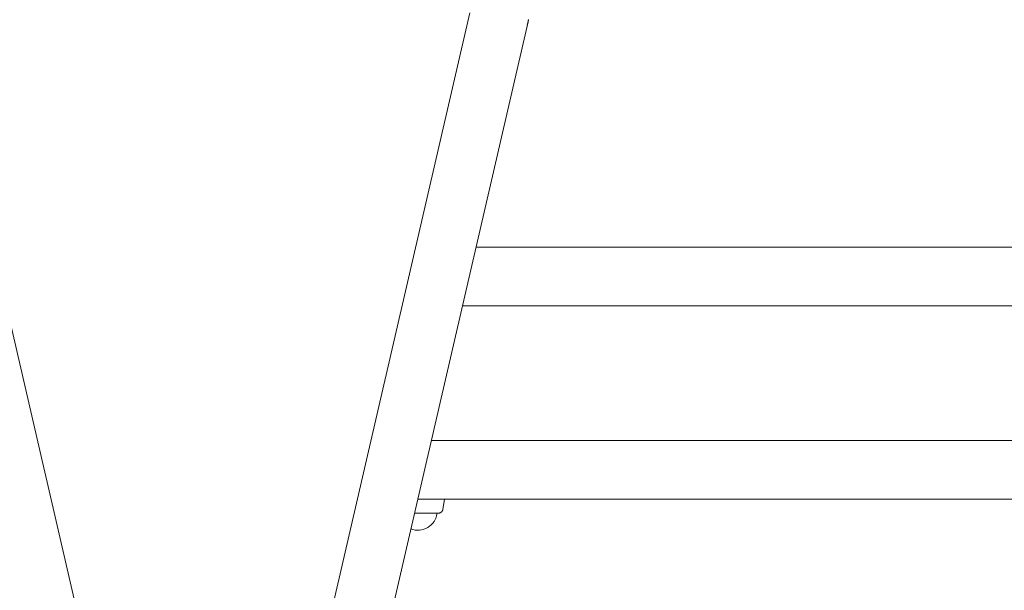
# Model space of a CAD drawing. Extents: x -7891 to 15297, y -5998 to 5934.
# Drawn here: x 2281 to 2917, y -128 to 241 of the extents above; entities that cross this region are included whole.
import ezdxf

# ---------------------------------------------------------------- set-up
doc = ezdxf.new("R2010")
doc.units = 0
doc.header["$MEASUREMENT"] = 0
doc.layers.add('B', color=3, linetype='Continuous')
doc.layers.add('PV', color=255, linetype='Continuous')
doc.styles.add('KATALOG', font='PlutoSansLight.ttf')
doc.dimstyles.new('KATALOG', dxfattribs={"dimscale": 200, "dimtxt": 1.75, "dimasz": 1, "dimexe": 0, "dimexo": 0, "dimgap": 0.3, "dimtad": 1, "dimlfac": 0.001, "dimrnd": 0.05, "dimzin": 0, "dimtxsty": 'KATALOG', "dimblk1": 'KATPFEIL', "dimblk2": 'KATPFEIL', "dimsah": 1, "dimcen": 1, "dimse1": 1, "dimse2": 1, "dimclrd": 256, "dimclre": 256, "dimclrt": 3, "dimadec": 0, "dimazin": 0, "dimtfac": 1, "dimtmove": 0, "dimatfit": 3, "dimldrblk": 'KATPFEIL', "dimfxl": 0, "dimtvp": 1, "dimtolj": 1, "dimtzin": 0, "dimarcsym": 0})

# ---------------------------------------------------------------- blocks, each defined once
blk = doc.blocks.new('KATPFEIL')
at = {"layer": 'B', "ltscale": 1000}
for p, q in [((0, -1), (0, 1)), ((-1, 0), (0, 0)), ((1, 0), (0, 0))]:
    blk.add_line(p, q, dxfattribs=at)
blk = doc.blocks.new('*D13')
at = {"layer": 'B', "lineweight": -2, "transparency": 16777216}
blk.add_line((15097.11, 5534), (15097.11, -4198.49), dxfattribs=at)
at = {"layer": 'Defpoints', "color": 0, "transparency": 16777216}
for p in [(-518.11, 5734), (2231.33, -4398.49), (15097.11, -4398.49)]:
    blk.add_point(p, dxfattribs=at)
at = {"layer": 'B', "lineweight": -2, "transparency": 16777216, "xscale": 200, "yscale": 200, "zscale": 200}
for p, rotation in [((15097.11, 5734), 90), ((15097.11, -4398.49), 270)]:
    blk.add_blockref('KATPFEIL', p, dxfattribs=dict(at, rotation=rotation))
at = {"layer": 'B', "color": 3, "transparency": 16777216, "insert": (14815.79, 667.76), "char_height": 350, "attachment_point": 5, "rotation": 90, "style": 'KATALOG'}
blk.add_mtext('\\A1;10,15', dxfattribs=at)
blk = doc.blocks.new('*D15')
at = {"layer": 'B', "lineweight": -2, "transparency": 16777216}
blk.add_line((14497.11, 4034), (14497.11, -2660.25), dxfattribs=at)
at = {"layer": 'Defpoints', "color": 0, "transparency": 16777216}
for p in [(-518.11, 4234), (2409.86, -2860.25), (14497.11, -2860.25)]:
    blk.add_point(p, dxfattribs=at)
at = {"layer": 'B', "lineweight": -2, "transparency": 16777216, "xscale": 200, "yscale": 200, "zscale": 200}
for p, rotation in [((14497.11, 4234), 90), ((14497.11, -2860.25), 270)]:
    blk.add_blockref('KATPFEIL', p, dxfattribs=dict(at, rotation=rotation))
at = {"layer": 'B', "color": 3, "transparency": 16777216, "insert": (14215.79, 686.88), "char_height": 350, "attachment_point": 5, "rotation": 90, "style": 'KATALOG'}
blk.add_mtext('\\A1;7,10', dxfattribs=at)
blk = doc.blocks.new('*D16')
at = {"layer": 'B', "lineweight": -2, "transparency": 16777216}
blk.add_line((13497.12, -5798.49), (-7490.77, -5798.49), dxfattribs=at)
at = {"layer": 'Defpoints', "color": 0, "transparency": 16777216}
for p in [(-7690.77, 1877.35), (13697.12, 779.51), (-7690.77, -5798.49)]:
    blk.add_point(p, dxfattribs=at)
at = {"layer": 'B', "lineweight": -2, "transparency": 16777216, "xscale": 200, "yscale": 200, "zscale": 200, "rotation": 180}
blk.add_blockref('KATPFEIL', (-7690.77, -5798.49), dxfattribs=at)
at = {"layer": 'B', "lineweight": -2, "transparency": 16777216, "xscale": 200, "yscale": 200, "zscale": 200}
blk.add_blockref('KATPFEIL', (13697.12, -5798.49), dxfattribs=at)
at = {"layer": 'B', "color": 3, "transparency": 16777216, "insert": (3003.17, -5517.17), "char_height": 350, "attachment_point": 5, "style": 'KATALOG'}
blk.add_mtext('\\A1;21,40', dxfattribs=at)
blk = doc.blocks.new('*D17')
at = {"layer": 'B', "lineweight": -2, "transparency": 16777216}
blk.add_line((11953.01, -5198.49), (-6005.17, -5198.49), dxfattribs=at)
at = {"layer": 'Defpoints', "color": 0, "transparency": 16777216}
for p in [(-6205.17, 1913.36), (12153.01, 811.65), (-6205.17, -5198.49)]:
    blk.add_point(p, dxfattribs=at)
at = {"layer": 'B', "lineweight": -2, "transparency": 16777216, "xscale": 200, "yscale": 200, "zscale": 200, "rotation": 180}
blk.add_blockref('KATPFEIL', (-6205.17, -5198.49), dxfattribs=at)
at = {"layer": 'B', "lineweight": -2, "transparency": 16777216, "xscale": 200, "yscale": 200, "zscale": 200}
blk.add_blockref('KATPFEIL', (12153.01, -5198.49), dxfattribs=at)
at = {"layer": 'B', "color": 3, "transparency": 16777216, "insert": (2973.92, -4917.17), "char_height": 350, "attachment_point": 5, "style": 'KATALOG'}
blk.add_mtext('\\A1;18,35', dxfattribs=at)

msp = doc.modelspace()

# ---------------------------------------------------------------- linework, layer by layer
at = {"layer": 'PV', "color": 0, "linetype": 'Continuous', "lineweight": 0}
for points in [[(2228.459, 245.288), (2367.754, -357.286)], [(2571.541, 245.288), (2432.246, -357.286)], [(2608.565, 236.73), (2469.27, -365.845)], [(2609.494, 240.994), (2609.448, 240.769), (2609.401, 240.544), (2609.354, 240.319), (2609.307, 240.094), (2609.26, 239.869), (2609.212, 239.645), (2609.164, 239.42), (2609.116, 239.195), (2609.067, 238.971), (2609.018, 238.747), (2608.969, 238.522), (2608.92, 238.298), (2608.87, 238.074), (2608.82, 237.85), (2608.769, 237.625), (2608.719, 237.401), (2608.668, 237.177), (2608.616, 236.954), (2608.565, 236.73)], [(2575.592, 94.093), (3181, 94.093)], [(2566.808, 56.093), (3181, 56.093)], [(2546.721, -30.801), (3125, -30.801)], [(2537.936, -68.801), (3125, -68.801)], [(2554.174, -75.332), (2555.326, -68.801)], [(2554.174, -75.355), (2555.33, -68.801)], [(2554.174, -75.332), (2555.326, -68.801)], [(2554.174, -75.355), (2555.33, -68.801)], [(3060.678, -68.845), (2555.322, -68.845)], [(2554.174, -75.332), (2554.164, -75.383), (2554.154, -75.434), (2554.143, -75.485), (2554.131, -75.536), (2554.117, -75.586), (2554.104, -75.637), (2554.089, -75.687), (2554.073, -75.736), (2554.056, -75.786), (2554.039, -75.835), (2554.021, -75.884), (2554.002, -75.933), (2553.982, -75.981), (2553.961, -76.029), (2553.94, -76.076), (2553.917, -76.123), (2553.894, -76.17), (2553.87, -76.216), (2553.846, -76.262), (2553.82, -76.307), (2553.794, -76.352), (2553.767, -76.396), (2553.739, -76.44), (2553.71, -76.484), (2553.68, -76.527), (2553.65, -76.569), (2553.619, -76.611), (2553.587, -76.653), (2553.555, -76.694), (2553.522, -76.734), (2553.488, -76.774), (2553.454, -76.813), (2553.419, -76.852), (2553.383, -76.89), (2553.347, -76.927), (2553.31, -76.963), (2553.272, -76.999), (2553.234, -77.035), (2553.195, -77.069), (2553.156, -77.103), (2553.115, -77.136), (2553.075, -77.169), (2553.033, -77.201), (2552.992, -77.232), (2552.949, -77.262), (2552.906, -77.292), (2552.863, -77.321), (2552.819, -77.349), (2552.775, -77.377), (2552.73, -77.403), (2552.684, -77.429), (2552.639, -77.454), (2552.593, -77.479), (2552.546, -77.502), (2552.499, -77.525), (2552.452, -77.546), (2552.405, -77.567), (2552.357, -77.587), (2552.308, -77.607), (2552.26, -77.625), (2552.21, -77.643), (2552.161, -77.66), (2552.111, -77.676), (2552.061, -77.691), (2552.011, -77.705), (2551.961, -77.718), (2551.91, -77.731), (2551.859, -77.742), (2551.808, -77.753), (2551.757, -77.763), (2551.706, -77.772), (2551.654, -77.78), (2551.603, -77.787), (2551.551, -77.793), (2551.5, -77.798), (2551.449, -77.803), (2551.398, -77.806), (2551.35, -77.809), (2551.308, -77.81), (2551.28, -77.811), (2551.264, -77.811), (2551.253, -77.811), (2551.246, -77.811), (2551.24, -77.811), (2551.235, -77.811), (2551.231, -77.811), (2551.227, -77.812), (2551.224, -77.812), (2551.22, -77.812), (2551.216, -77.812), (2551.212, -77.812), (2551.209, -77.812), (2551.205, -77.812), (2551.201, -77.812), (2551.197, -77.812), (2551.193, -77.812), (2551.189, -77.812), (2551.184, -77.812), (2551.18, -77.812), (2551.175, -77.812), (2551.17, -77.812), (2551.164, -77.812), (2551.159, -77.812), (2551.153, -77.812), (2551.148, -77.812), (2551.142, -77.812), (2551.135, -77.812), (2551.129, -77.812), (2551.123, -77.812), (2551.116, -77.812), (2551.109, -77.812), (2551.102, -77.812), (2551.095, -77.812), (2551.087, -77.812), (2551.079, -77.812), (2551.072, -77.812), (2551.064, -77.812), (2551.055, -77.812), (2551.047, -77.812), (2551.038, -77.812), (2551.029, -77.812), (2551.02, -77.812), (2551.011, -77.812), (2551.002, -77.812), (2550.992, -77.812), (2550.982, -77.812), (2550.972, -77.812), (2550.962, -77.812), (2550.952, -77.812), (2550.941, -77.812), (2550.93, -77.812), (2550.919, -77.812), (2550.908, -77.812), (2550.897, -77.812), (2550.885, -77.812), (2550.873, -77.812), (2550.861, -77.812), (2550.849, -77.812), (2550.837, -77.812), (2550.824, -77.812), (2550.811, -77.812), (2550.798, -77.812), (2550.785, -77.812), (2550.772, -77.812), (2550.758, -77.812), (2550.744, -77.812), (2550.73, -77.812), (2550.716, -77.812), (2550.702, -77.812), (2550.687, -77.812), (2550.672, -77.812), (2550.657, -77.812), (2550.642, -77.812), (2550.627, -77.812), (2550.611, -77.812), (2550.595, -77.812), (2550.579, -77.812), (2550.563, -77.812), (2550.547, -77.812), (2550.53, -77.812), (2550.514, -77.812), (2550.497, -77.812), (2550.48, -77.812), (2550.462, -77.812), (2550.445, -77.812), (2550.427, -77.812), (2550.409, -77.812)], [(2554.174, -75.332), (2554.164, -75.383), (2554.154, -75.434), (2554.143, -75.485), (2554.131, -75.536), (2554.117, -75.586), (2554.104, -75.637), (2554.089, -75.687), (2554.073, -75.736), (2554.056, -75.786), (2554.039, -75.835), (2554.021, -75.884), (2554.002, -75.933), (2553.982, -75.981), (2553.961, -76.029), (2553.94, -76.076), (2553.917, -76.123), (2553.894, -76.17), (2553.87, -76.216), (2553.846, -76.262), (2553.82, -76.307), (2553.794, -76.352), (2553.767, -76.396), (2553.739, -76.44), (2553.71, -76.484), (2553.68, -76.527), (2553.65, -76.569), (2553.619, -76.611), (2553.587, -76.653), (2553.555, -76.694), (2553.522, -76.734), (2553.488, -76.774), (2553.454, -76.813), (2553.419, -76.852), (2553.383, -76.89), (2553.347, -76.927), (2553.31, -76.963), (2553.272, -76.999), (2553.234, -77.035), (2553.195, -77.069), (2553.156, -77.103), (2553.115, -77.136), (2553.075, -77.169), (2553.033, -77.201), (2552.992, -77.232), (2552.949, -77.262), (2552.906, -77.292), (2552.863, -77.321), (2552.819, -77.349), (2552.775, -77.377), (2552.73, -77.403), (2552.684, -77.429), (2552.639, -77.454), (2552.593, -77.479), (2552.546, -77.502), (2552.499, -77.525), (2552.452, -77.546), (2552.405, -77.567), (2552.357, -77.587), (2552.308, -77.607), (2552.26, -77.625), (2552.21, -77.643), (2552.161, -77.66), (2552.111, -77.676), (2552.061, -77.691), (2552.011, -77.705), (2551.961, -77.718), (2551.91, -77.731), (2551.859, -77.742), (2551.808, -77.753), (2551.757, -77.763), (2551.706, -77.772), (2551.654, -77.78), (2551.603, -77.787), (2551.551, -77.793), (2551.5, -77.798), (2551.449, -77.803), (2551.398, -77.806), (2551.35, -77.809), (2551.308, -77.81), (2551.28, -77.811), (2551.264, -77.811), (2551.253, -77.811), (2551.246, -77.811), (2551.24, -77.811), (2551.235, -77.811), (2551.231, -77.811), (2551.227, -77.812), (2551.224, -77.812), (2551.22, -77.812), (2551.216, -77.812), (2551.212, -77.812), (2551.209, -77.812), (2551.205, -77.812), (2551.201, -77.812), (2551.197, -77.812), (2551.193, -77.812), (2551.189, -77.812), (2551.184, -77.812), (2551.18, -77.812), (2551.175, -77.812), (2551.17, -77.812), (2551.164, -77.812), (2551.159, -77.812), (2551.153, -77.812), (2551.148, -77.812), (2551.142, -77.812), (2551.135, -77.812), (2551.129, -77.812), (2551.123, -77.812), (2551.116, -77.812), (2551.109, -77.812), (2551.102, -77.812), (2551.095, -77.812), (2551.087, -77.812), (2551.079, -77.812), (2551.072, -77.812), (2551.064, -77.812), (2551.055, -77.812), (2551.047, -77.812), (2551.038, -77.812), (2551.029, -77.812), (2551.02, -77.812), (2551.011, -77.812), (2551.002, -77.812), (2550.992, -77.812), (2550.982, -77.812), (2550.972, -77.812), (2550.962, -77.812), (2550.952, -77.812), (2550.941, -77.812), (2550.93, -77.812), (2550.919, -77.812), (2550.908, -77.812), (2550.897, -77.812), (2550.885, -77.812), (2550.873, -77.812), (2550.861, -77.812), (2550.849, -77.812), (2550.837, -77.812), (2550.824, -77.812), (2550.811, -77.812), (2550.798, -77.812), (2550.785, -77.812), (2550.772, -77.812), (2550.758, -77.812), (2550.744, -77.812), (2550.73, -77.812), (2550.716, -77.812), (2550.702, -77.812), (2550.687, -77.812), (2550.672, -77.812), (2550.657, -77.812), (2550.642, -77.812), (2550.627, -77.812), (2550.611, -77.812), (2550.595, -77.812), (2550.579, -77.812), (2550.563, -77.812), (2550.547, -77.812), (2550.53, -77.812), (2550.514, -77.812), (2550.497, -77.812), (2550.48, -77.812), (2550.462, -77.812), (2550.445, -77.812), (2550.427, -77.812), (2550.409, -77.812)], [(2554.174, -75.355), (2554.164, -75.406), (2554.154, -75.457), (2554.143, -75.508), (2554.131, -75.558), (2554.117, -75.609), (2554.104, -75.659), (2554.089, -75.709), (2554.073, -75.759), (2554.056, -75.809), (2554.039, -75.858), (2554.021, -75.907), (2554.002, -75.955), (2553.982, -76.004), (2553.961, -76.051), (2553.94, -76.099), (2553.917, -76.146), (2553.894, -76.193), (2553.87, -76.239), (2553.846, -76.284), (2553.82, -76.33), (2553.794, -76.374), (2553.767, -76.419), (2553.739, -76.463), (2553.71, -76.506), (2553.68, -76.549), (2553.65, -76.592), (2553.619, -76.634), (2553.587, -76.676), (2553.555, -76.716), (2553.522, -76.757), (2553.488, -76.797), (2553.454, -76.836), (2553.419, -76.874), (2553.383, -76.912), (2553.347, -76.95), (2553.31, -76.986), (2553.272, -77.022), (2553.234, -77.057), (2553.195, -77.092), (2553.156, -77.126), (2553.115, -77.159), (2553.075, -77.191), (2553.033, -77.223), (2552.992, -77.254), (2552.949, -77.285), (2552.906, -77.315), (2552.863, -77.344), (2552.819, -77.372), (2552.775, -77.399), (2552.73, -77.426), (2552.684, -77.452), (2552.639, -77.477), (2552.593, -77.501), (2552.546, -77.525), (2552.499, -77.547), (2552.452, -77.569), (2552.405, -77.59), (2552.357, -77.61), (2552.308, -77.629), (2552.26, -77.648), (2552.21, -77.665), (2552.161, -77.682), (2552.111, -77.698), (2552.061, -77.713), (2552.011, -77.727), (2551.961, -77.741), (2551.91, -77.753), (2551.859, -77.765), (2551.808, -77.776), (2551.757, -77.785), (2551.706, -77.794), (2551.654, -77.802), (2551.603, -77.809), (2551.551, -77.816), (2551.5, -77.821), (2551.449, -77.825), (2551.398, -77.829), (2551.35, -77.831), (2551.308, -77.833), (2551.28, -77.833), (2551.264, -77.834), (2551.253, -77.834), (2551.246, -77.834), (2551.24, -77.834), (2551.235, -77.834), (2551.231, -77.834), (2551.227, -77.834), (2551.224, -77.834), (2551.22, -77.834), (2551.216, -77.834), (2551.212, -77.834), (2551.209, -77.834), (2551.205, -77.834), (2551.201, -77.834), (2551.197, -77.834), (2551.193, -77.834), (2551.189, -77.834), (2551.184, -77.834), (2551.18, -77.834), (2551.175, -77.834), (2551.17, -77.834), (2551.164, -77.834), (2551.159, -77.834), (2551.153, -77.834), (2551.148, -77.834), (2551.142, -77.834), (2551.135, -77.834), (2551.129, -77.834), (2551.123, -77.834), (2551.116, -77.834), (2551.109, -77.834), (2551.102, -77.834), (2551.095, -77.834), (2551.087, -77.834), (2551.079, -77.834), (2551.072, -77.834), (2551.064, -77.835), (2551.055, -77.835), (2551.047, -77.835), (2551.038, -77.835), (2551.029, -77.835), (2551.02, -77.835), (2551.011, -77.835), (2551.002, -77.835), (2550.992, -77.835), (2550.982, -77.835), (2550.972, -77.835), (2550.962, -77.835), (2550.952, -77.835), (2550.941, -77.835), (2550.93, -77.835), (2550.919, -77.835), (2550.908, -77.835), (2550.897, -77.835), (2550.885, -77.835), (2550.873, -77.835), (2550.861, -77.835), (2550.849, -77.835), (2550.837, -77.835), (2550.824, -77.835), (2550.811, -77.835), (2550.798, -77.835), (2550.785, -77.835), (2550.772, -77.835), (2550.758, -77.835), (2550.744, -77.835), (2550.73, -77.835), (2550.716, -77.835), (2550.702, -77.835), (2550.687, -77.835), (2550.672, -77.835), (2550.657, -77.835), (2550.642, -77.835), (2550.627, -77.835), (2550.611, -77.835), (2550.595, -77.835), (2550.579, -77.835), (2550.563, -77.835), (2550.547, -77.835), (2550.53, -77.835), (2550.514, -77.835), (2550.497, -77.835), (2550.48, -77.835), (2550.462, -77.835), (2550.445, -77.835), (2550.427, -77.835), (2550.409, -77.835)], [(2554.174, -75.355), (2554.164, -75.406), (2554.154, -75.457), (2554.143, -75.508), (2554.131, -75.558), (2554.117, -75.609), (2554.104, -75.659), (2554.089, -75.709), (2554.073, -75.759), (2554.056, -75.809), (2554.039, -75.858), (2554.021, -75.907), (2554.002, -75.955), (2553.982, -76.004), (2553.961, -76.051), (2553.94, -76.099), (2553.917, -76.146), (2553.894, -76.193), (2553.87, -76.239), (2553.846, -76.284), (2553.82, -76.33), (2553.794, -76.374), (2553.767, -76.419), (2553.739, -76.463), (2553.71, -76.506), (2553.68, -76.549), (2553.65, -76.592), (2553.619, -76.634), (2553.587, -76.676), (2553.555, -76.716), (2553.522, -76.757), (2553.488, -76.797), (2553.454, -76.836), (2553.419, -76.874), (2553.383, -76.912), (2553.347, -76.95), (2553.31, -76.986), (2553.272, -77.022), (2553.234, -77.057), (2553.195, -77.092), (2553.156, -77.126), (2553.115, -77.159), (2553.075, -77.191), (2553.033, -77.223), (2552.992, -77.254), (2552.949, -77.285), (2552.906, -77.315), (2552.863, -77.344), (2552.819, -77.372), (2552.775, -77.399), (2552.73, -77.426), (2552.684, -77.452), (2552.639, -77.477), (2552.593, -77.501), (2552.546, -77.525), (2552.499, -77.547), (2552.452, -77.569), (2552.405, -77.59), (2552.357, -77.61), (2552.308, -77.629), (2552.26, -77.648), (2552.21, -77.665), (2552.161, -77.682), (2552.111, -77.698), (2552.061, -77.713), (2552.011, -77.727), (2551.961, -77.741), (2551.91, -77.753), (2551.859, -77.765), (2551.808, -77.776), (2551.757, -77.785), (2551.706, -77.794), (2551.654, -77.802), (2551.603, -77.809), (2551.551, -77.816), (2551.5, -77.821), (2551.449, -77.825), (2551.398, -77.829), (2551.35, -77.831), (2551.308, -77.833), (2551.28, -77.833), (2551.264, -77.834), (2551.253, -77.834), (2551.246, -77.834), (2551.24, -77.834), (2551.235, -77.834), (2551.231, -77.834), (2551.227, -77.834), (2551.224, -77.834), (2551.22, -77.834), (2551.216, -77.834), (2551.212, -77.834), (2551.209, -77.834), (2551.205, -77.834), (2551.201, -77.834), (2551.197, -77.834), (2551.193, -77.834), (2551.189, -77.834), (2551.184, -77.834), (2551.18, -77.834), (2551.175, -77.834), (2551.17, -77.834), (2551.164, -77.834), (2551.159, -77.834), (2551.153, -77.834), (2551.148, -77.834), (2551.142, -77.834), (2551.135, -77.834), (2551.129, -77.834), (2551.123, -77.834), (2551.116, -77.834), (2551.109, -77.834), (2551.102, -77.834), (2551.095, -77.834), (2551.087, -77.834), (2551.079, -77.834), (2551.072, -77.834), (2551.064, -77.835), (2551.055, -77.835), (2551.047, -77.835), (2551.038, -77.835), (2551.029, -77.835), (2551.02, -77.835), (2551.011, -77.835), (2551.002, -77.835), (2550.992, -77.835), (2550.982, -77.835), (2550.972, -77.835), (2550.962, -77.835), (2550.952, -77.835), (2550.941, -77.835), (2550.93, -77.835), (2550.919, -77.835), (2550.908, -77.835), (2550.897, -77.835), (2550.885, -77.835), (2550.873, -77.835), (2550.861, -77.835), (2550.849, -77.835), (2550.837, -77.835), (2550.824, -77.835), (2550.811, -77.835), (2550.798, -77.835), (2550.785, -77.835), (2550.772, -77.835), (2550.758, -77.835), (2550.744, -77.835), (2550.73, -77.835), (2550.716, -77.835), (2550.702, -77.835), (2550.687, -77.835), (2550.672, -77.835), (2550.657, -77.835), (2550.642, -77.835), (2550.627, -77.835), (2550.611, -77.835), (2550.595, -77.835), (2550.579, -77.835), (2550.563, -77.835), (2550.547, -77.835), (2550.53, -77.835), (2550.514, -77.835), (2550.497, -77.835), (2550.48, -77.835), (2550.462, -77.835), (2550.445, -77.835), (2550.427, -77.835), (2550.409, -77.835)]]:
    msp.add_lwpolyline(points, dxfattribs=at)
at = {"layer": 'PV', "color": 0, "linetype": 'Continuous', "lineweight": 0, "extrusion": (3.38813e-21, 0, -1)}
for points in [[(-2550.41, -77.834, 0.4888865), (-2533.499, -87.996)], [(-2550.41, -77.811, 0.4887591), (-2533.504, -87.975)]]:
    msp.add_lwpolyline(points, format="xyb", dxfattribs=at)
at = {"layer": 'PV', "color": 0, "linetype": 'Continuous', "lineweight": 0, "extrusion": (0, 0, -1)}
for points in [[(-2550.41, -77.834, 0.4888865), (-2533.499, -87.996)], [(-2550.41, -77.811, 0.4887591), (-2533.504, -87.975)]]:
    msp.add_lwpolyline(points, format="xyb", dxfattribs=at)
at = {"layer": 'PV', "color": 0, "linetype": 'Continuous', "lineweight": 0, "extrusion": (-1.4971e-17, -6.35164e-15, -1)}
msp.add_ellipse((2538, -77.811), major_axis=(12.5, 0), ratio=0.0002216, start_param=-1.7433245, end_param=-1.5707963, dxfattribs=at)
at = {"layer": 'PV', "color": 0, "linetype": 'Continuous', "lineweight": 0}
for centre, major_axis, start_param, end_param in [((2538, -77.811), (-12.5, 0), -1.5707963, -1.3982681), ((2538, -77.811), (12.5, 0), -0.1203167, 1.5707963), ((2538, -77.834), (12.5, 0), -0.1203167, 0.122084)]:
    msp.add_ellipse(centre, major_axis=major_axis, ratio=0.0002216, start_param=start_param, end_param=end_param, dxfattribs=at)
at = {"layer": 'PV', "color": 0, "linetype": 'Continuous', "lineweight": 0, "extrusion": (-2.06688e-28, -4.69865e-13, -1)}
msp.add_ellipse((2538, -77.811), major_axis=(12.5, 0), ratio=0.0002216, start_param=-1.5707963, end_param=0.1203167, dxfattribs=at)
at = {"layer": 'PV', "color": 0, "linetype": 'Continuous', "lineweight": 0, "extrusion": (4.03706e-18, -8.40639e-14, -1)}
msp.add_ellipse((2538, -77.834), major_axis=(12.5, 0), ratio=0.0002216, start_param=-0.122084, end_param=0.1203167, dxfattribs=at)

# ---------------------------------------------------------------- dimensions: what is measured, and where the dimension line sits
at = {"layer": 'B'}
for base, p1, p2, picture, middle in [((15097.109, -4398.493), (-518.11, 5734.004), (2231.33, -4398.493), '*D13', (14815.786, 667.756)), ((14497.112, -2860.251), (-518.11, 4234.004), (2409.857, -2860.251), '*D15', (14215.789, 686.876))]:
    dim = msp.add_linear_dim(base=base, p1=p1, p2=p2, angle=90, dimstyle='KATALOG', dxfattribs=at)
    dim.commit()
    dim.dimension.update_dxf_attribs({"geometry": picture, "text_midpoint": middle})
for base, p1, p2, picture, middle in [((-6205.174, -5198.493), (12153.01, 811.65), (-6205.174, 1913.365), '*D17', (2973.918, -4917.169)), ((-7690.768, -5798.493), (13697.117, 779.514), (-7690.768, 1877.355), '*D16', (3003.174, -5517.169))]:
    dim = msp.add_linear_dim(base=base, p1=p1, p2=p2, dimstyle='KATALOG', dxfattribs=at)
    dim.commit()
    dim.dimension.update_dxf_attribs({"geometry": picture, "text_midpoint": middle})

doc.saveas('drawing.dxf')
